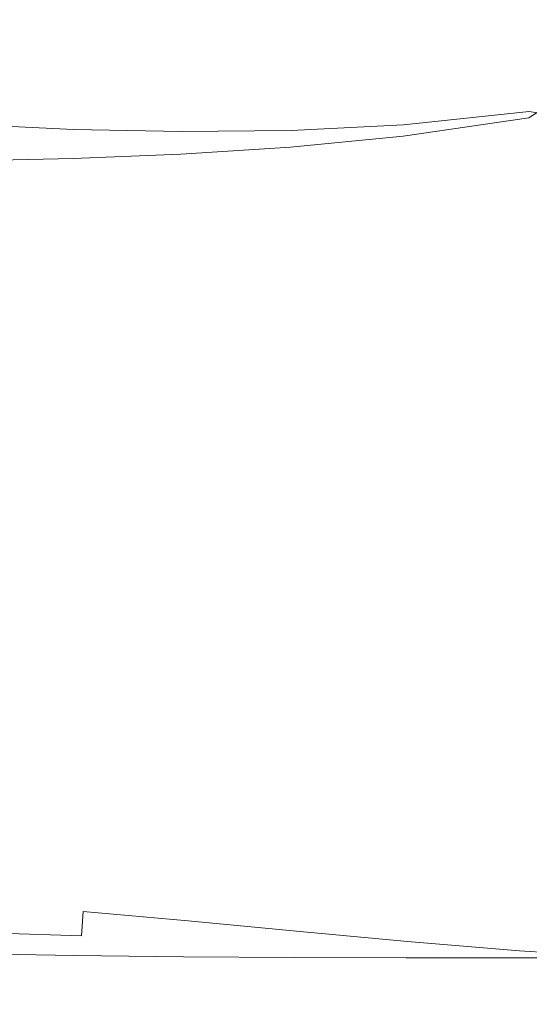
# Model space of a CAD drawing. Extents: x -108 to 108, y -199 to 0.
# Drawn here: x 39 to 59, y -69 to -31 of the extents above; entities that cross this region are included whole.
import ezdxf

# ---------------------------------------------------------------- set-up
doc = ezdxf.new("R2010")
doc.units = 0
doc.header["$LTSCALE"] = 500
doc.header["$MEASUREMENT"] = 0
doc.layers.add('FERRO_CHROM', color=7, linetype='Continuous')

msp = doc.modelspace()

# ---------------------------------------------------------------- linework, layer by layer
at = {"layer": 'FERRO_CHROM', "lineweight": 0}
for points, invisible_edges in [([(57.339, -30.901, -0.281), (57.569, -31.047, -3.807), (55.173, -31.273, -3.898), (54.964, -31.081, -0.281)], 15), ([(57.339, -30.901, -0.281), (54.964, -31.081, -0.281), (55.175, -31.219, 3.336), (57.57, -31.014, 3.244)], 15), ([(57.57, -31.014, 3.244), (55.175, -31.219, 3.336), (55.862, -31.73, 6.866), (58.325, -31.388, 6.658)], 15), ([(59.232, -30.71, -0.281), (59.47, -30.811, -3.669), (57.569, -31.047, -3.807), (57.339, -30.901, -0.281)], 15), ([(59.232, -30.71, -0.281), (57.339, -30.901, -0.281), (57.57, -31.014, 3.244), (59.471, -30.792, 3.107)], 15), ([(59.47, -30.811, -3.669), (60.226, -31.059, -6.912), (58.322, -31.454, -7.221), (57.569, -31.047, -3.807)], 15), ([(59.471, -30.792, 3.107), (57.57, -31.014, 3.244), (58.325, -31.388, 6.658), (60.228, -31.023, 6.35)], 15), ([(45.008, -31.426, -0.265), (45.083, -31.575, 3.309), (48.806, -31.503, 3.337), (48.679, -31.346, -0.277)], 15), ([(45.008, -31.426, -0.265), (48.679, -31.346, -0.277), (48.805, -31.625, -3.89), (45.089, -31.745, -3.834)], 15), ([(48.679, -31.346, -0.277), (48.806, -31.503, 3.337), (52.212, -31.383, 3.356), (52.037, -31.23, -0.281)], 15), ([(48.679, -31.346, -0.277), (52.037, -31.23, -0.281), (52.209, -31.467, -3.919), (48.805, -31.625, -3.89)], 15), ([(48.806, -31.503, 3.337), (49.121, -32.136, 6.802), (52.725, -31.977, 6.88), (52.212, -31.383, 3.356)], 15), ([(52.037, -31.23, -0.281), (52.212, -31.383, 3.356), (55.175, -31.219, 3.336), (54.964, -31.081, -0.281)], 15), ([(52.037, -31.23, -0.281), (54.964, -31.081, -0.281), (55.173, -31.273, -3.898), (52.209, -31.467, -3.919)], 15), ([(52.209, -31.467, -3.919), (55.173, -31.273, -3.898), (55.858, -31.841, -7.428), (52.718, -32.153, -7.443)], 15), ([(52.212, -31.383, 3.356), (52.725, -31.977, 6.88), (55.862, -31.73, 6.866), (55.175, -31.219, 3.336)], 15), ([(57.569, -31.047, -3.807), (58.322, -31.454, -7.221), (55.858, -31.841, -7.428), (55.173, -31.273, -3.898)], 15), ([(58.325, -31.388, 6.658), (55.862, -31.73, 6.866), (57.082, -32.657, 10.221), (59.665, -32.026, 9.85)], 15), ([(60.226, -31.059, -6.912), (61.542, -31.419, -9.866), (59.661, -32.124, -10.413), (58.322, -31.454, -7.221)], 15), ([(60.228, -31.023, 6.35), (58.325, -31.388, 6.658), (59.665, -32.026, 9.85), (61.544, -31.368, 9.304)], 15), ([(41.142, -31.468, -0.241), (37.201, -31.468, -0.201), (37.183, -31.562, 3.353), (41.167, -31.596, 3.304)], 15), ([(41.167, -31.596, 3.304), (37.183, -31.562, 3.353), (37.196, -32.143, 6.768), (41.246, -32.217, 6.703)], 15), ([(41.142, -31.468, -0.241), (41.191, -31.824, -3.77), (37.237, -31.86, -3.722), (37.201, -31.468, -0.201)], 15), ([(41.142, -31.468, -0.241), (41.167, -31.596, 3.304), (45.083, -31.575, 3.309), (45.008, -31.426, -0.265)], 15), ([(41.142, -31.468, -0.241), (45.008, -31.426, -0.265), (45.089, -31.745, -3.834), (41.191, -31.824, -3.77)], 15), ([(41.167, -31.596, 3.304), (41.246, -32.217, 6.703), (45.258, -32.215, 6.728), (45.083, -31.575, 3.309)], 15), ([(41.191, -31.824, -3.77), (45.089, -31.745, -3.834), (45.266, -32.575, -7.24), (41.283, -32.696, -7.137)], 15), ([(45.083, -31.575, 3.309), (45.258, -32.215, 6.728), (49.121, -32.136, 6.802), (48.806, -31.503, 3.337)], 15), ([(45.089, -31.745, -3.834), (48.805, -31.625, -3.89), (49.117, -32.395, -7.352), (45.266, -32.575, -7.24)], 15), ([(48.805, -31.625, -3.89), (52.209, -31.467, -3.919), (52.718, -32.153, -7.443), (49.117, -32.395, -7.352)], 15), ([(52.725, -31.977, 6.88), (53.572, -33.061, 10.177), (57.082, -32.657, 10.221), (55.862, -31.73, 6.866)], 15), ([(58.322, -31.454, -7.221), (59.661, -32.124, -10.413), (57.076, -32.831, -10.784), (55.858, -31.841, -7.428)], 15), ([(41.246, -32.217, 6.703), (37.196, -32.143, 6.768), (37.25, -33.213, 9.873), (41.362, -33.34, 9.792)], 15), ([(41.191, -31.824, -3.77), (41.283, -32.696, -7.137), (37.283, -32.761, -7.073), (37.237, -31.86, -3.722)], 15), ([(45.258, -32.215, 6.728), (45.478, -33.371, 9.829), (49.561, -33.284, 9.964), (49.121, -32.136, 6.802)], 15), ([(49.117, -32.395, -7.352), (52.718, -32.153, -7.443), (53.56, -33.348, -10.74), (49.55, -33.712, -10.512)], 15), ([(49.121, -32.136, 6.802), (49.561, -33.284, 9.964), (53.572, -33.061, 10.177), (52.725, -31.977, 6.88)], 15), ([(52.718, -32.153, -7.443), (55.858, -31.841, -7.428), (57.076, -32.831, -10.784), (53.56, -33.348, -10.74)], 15), ([(59.661, -32.124, -10.413), (61.801, -32.831, -13.052), (59.209, -34.526, -14.053), (57.076, -32.831, -10.784)], 15), ([(59.665, -32.026, 9.85), (57.082, -32.657, 10.221), (59.218, -34.283, 13.49), (61.806, -32.717, 12.489)], 15), ([(41.246, -32.217, 6.703), (41.362, -33.34, 9.792), (45.478, -33.371, 9.829), (45.258, -32.215, 6.728)], 15), ([(45.266, -32.575, -7.24), (49.117, -32.395, -7.352), (49.55, -33.712, -10.512), (45.479, -33.96, -10.329)], 15), ([(41.283, -32.696, -7.137), (41.391, -34.114, -10.195), (37.328, -34.198, -10.115), (37.283, -32.761, -7.073)], 15), ([(41.283, -32.696, -7.137), (45.266, -32.575, -7.24), (45.479, -33.96, -10.329), (41.391, -34.114, -10.195)], 15), ([(53.56, -33.348, -10.74), (57.076, -32.831, -10.784), (59.209, -34.526, -14.053), (54.312, -35.244, -13.505)], 15), ([(53.572, -33.061, 10.177), (54.329, -34.802, 12.942), (59.218, -34.283, 13.49), (57.082, -32.657, 10.221)], 15), ([(64.961, -33.348, -14.806), (63.914, -35.244, -15.601), (59.209, -34.526, -14.053), (61.801, -32.831, -13.052)], 11), ([(64.965, -33.25, 14.244), (61.806, -32.717, 12.489), (59.218, -34.283, 13.49), (63.921, -35.07, 15.038)], 15), ([(41.362, -33.34, 9.792), (37.25, -33.213, 9.873), (37.359, -34.775, 12.498), (41.497, -34.974, 12.409)], 15), ([(45.478, -33.371, 9.829), (45.689, -35.064, 12.451), (49.957, -35.016, 12.626), (49.561, -33.284, 9.964)], 15), ([(49.561, -33.284, 9.964), (49.957, -35.016, 12.626), (54.329, -34.802, 12.942), (53.572, -33.061, 10.177)], 15), ([(41.362, -33.34, 9.792), (41.497, -34.974, 12.409), (45.689, -35.064, 12.451), (45.478, -33.371, 9.829)], 15), ([(49.55, -33.712, -10.512), (53.56, -33.348, -10.74), (54.312, -35.244, -13.505), (49.936, -35.664, -13.173)], 15), ([(41.391, -34.114, -10.195), (45.479, -33.96, -10.329), (45.667, -35.942, -12.944), (41.485, -36.108, -12.797)], 15), ([(45.479, -33.96, -10.329), (49.55, -33.712, -10.512), (49.936, -35.664, -13.173), (45.667, -35.942, -12.944)], 15), ([(41.391, -34.114, -10.195), (41.485, -36.108, -12.797), (37.366, -36.195, -12.709), (37.328, -34.198, -10.115)], 15), ([(54.577, -37.365, 14.869), (59.045, -37.413, 15.306), (59.218, -34.283, 13.49), (54.329, -34.802, 12.942)], 11), ([(63.461, -37.743, 15.934), (63.921, -35.07, 15.038), (59.218, -34.283, 13.49), (59.045, -37.413, 15.306)], 13), ([(41.633, -37.127, 14.392), (41.497, -34.974, 12.409), (37.359, -34.775, 12.498), (37.533, -36.831, 14.472)], 13), ([(50.144, -37.4, 14.588), (54.577, -37.365, 14.869), (54.329, -34.802, 12.942), (49.957, -35.016, 12.626)], 11), ([(54.551, -38.03, -15.433), (54.312, -35.244, -13.505), (59.209, -34.526, -14.053), (59.028, -37.855, -15.87)], 13), ([(63.45, -38.03, -16.497), (59.028, -37.855, -15.87), (59.209, -34.526, -14.053), (63.914, -35.244, -15.601)], 15), ([(41.633, -37.127, 14.392), (45.833, -37.318, 14.43), (45.689, -35.064, 12.451), (41.497, -34.974, 12.409)], 11), ([(45.833, -37.318, 14.43), (50.144, -37.4, 14.588), (49.957, -35.016, 12.626), (45.689, -35.064, 12.451)], 11), ([(50.104, -38.339, -15.137), (49.936, -35.664, -13.173), (54.312, -35.244, -13.505), (54.551, -38.03, -15.433)], 13), ([(41.536, -38.709, -14.797), (41.485, -36.108, -12.797), (45.667, -35.942, -12.944), (45.77, -38.564, -14.931)], 13), ([(45.77, -38.564, -14.931), (45.667, -35.942, -12.944), (49.936, -35.664, -13.173), (50.104, -38.339, -15.137)], 13), ([(41.536, -38.709, -14.797), (37.387, -38.778, -14.717), (37.366, -36.195, -12.709), (41.485, -36.108, -12.797)], 11), ([(41.756, -39.681, 15.835), (41.633, -37.127, 14.392), (37.533, -36.831, 14.472), (37.73, -39.274, 15.898)], 15), ([(41.756, -39.681, 15.835), (45.923, -40, 15.864), (45.833, -37.318, 14.43), (41.633, -37.127, 14.392)], 15), ([(45.923, -40, 15.864), (50.202, -40.248, 15.977), (50.144, -37.4, 14.588), (45.833, -37.318, 14.43)], 15), ([(50.202, -40.248, 15.977), (54.565, -40.444, 16.164), (54.577, -37.365, 14.869), (50.144, -37.4, 14.588)], 15), ([(54.565, -40.444, 16.164), (58.958, -40.656, 16.425), (59.045, -37.413, 15.306), (54.577, -37.365, 14.869)], 15), ([(63.326, -40.952, 16.76), (63.461, -37.743, 15.934), (59.045, -37.413, 15.306), (58.958, -40.656, 16.425)], 15), ([(54.529, -41.369, -16.729), (54.551, -38.03, -15.433), (59.028, -37.855, -15.87), (58.933, -41.292, -16.99)], 15), ([(63.31, -41.369, -17.324), (58.933, -41.292, -16.99), (59.028, -37.855, -15.87), (63.45, -38.03, -16.497)], 15), ([(50.142, -41.52, -16.53), (50.104, -38.339, -15.137), (54.551, -38.03, -15.433), (54.529, -41.369, -16.729)], 15), ([(41.557, -41.764, -16.278), (41.536, -38.709, -14.797), (45.77, -38.564, -14.931), (45.812, -41.661, -16.381)], 15), ([(45.812, -41.661, -16.381), (45.77, -38.564, -14.931), (50.104, -38.339, -15.137), (50.142, -41.52, -16.53)], 15), ([(41.557, -41.764, -16.278), (37.395, -41.801, -16.215), (37.387, -38.778, -14.717), (41.536, -38.709, -14.797)], 15), ([(41.852, -42.518, 16.835), (41.756, -39.681, 15.835), (37.73, -39.274, 15.898), (37.903, -41.998, 16.879)], 15), ([(41.852, -42.518, 16.835), (45.971, -42.972, 16.852), (45.923, -40, 15.864), (41.756, -39.681, 15.835)], 15), ([(45.971, -42.972, 16.852), (50.217, -43.374, 16.92), (50.202, -40.248, 15.977), (45.923, -40, 15.864)], 15), ([(50.217, -43.374, 16.92), (54.544, -43.735, 17.032), (54.565, -40.444, 16.164), (50.202, -40.248, 15.977)], 15), ([(54.544, -43.735, 17.032), (58.907, -44.065, 17.177), (58.958, -40.656, 16.425), (54.565, -40.444, 16.164)], 15), ([(63.261, -44.377, 17.347), (63.326, -40.952, 16.76), (58.958, -40.656, 16.425), (58.907, -44.065, 17.177)], 15), ([(54.498, -44.925, -17.598), (54.529, -41.369, -16.729), (58.933, -41.292, -16.99), (58.875, -44.893, -17.742)], 15), ([(63.24, -44.925, -17.911), (58.875, -44.893, -17.742), (58.933, -41.292, -16.99), (63.31, -41.369, -17.324)], 15), ([(41.558, -45.12, -17.319), (41.557, -41.764, -16.278), (45.812, -41.661, -16.381), (45.813, -45.068, -17.386)], 15), ([(45.813, -45.068, -17.386), (45.812, -41.661, -16.381), (50.142, -41.52, -16.53), (50.135, -44.993, -17.479)], 15), ([(50.135, -44.993, -17.479), (50.142, -41.52, -16.53), (54.529, -41.369, -16.729), (54.498, -44.925, -17.598)], 15), ([(41.558, -45.12, -17.319), (37.395, -45.12, -17.279), (37.395, -41.801, -16.215), (41.557, -41.764, -16.278)], 15), ([(41.907, -45.52, 17.486), (41.852, -42.518, 16.835), (37.903, -41.998, 16.879), (38.008, -44.895, 17.517)], 15), ([(41.907, -45.52, 17.486), (45.99, -46.102, 17.489), (45.971, -42.972, 16.852), (41.852, -42.518, 16.835)], 15), ([(45.99, -46.102, 17.489), (50.211, -46.637, 17.522), (50.217, -43.374, 16.92), (45.971, -42.972, 16.852)], 15), ([(50.211, -46.637, 17.522), (54.524, -47.117, 17.578), (54.544, -43.735, 17.032), (50.217, -43.374, 16.92)], 15), ([(54.524, -47.117, 17.578), (58.881, -47.537, 17.651), (58.907, -44.065, 17.177), (54.544, -43.735, 17.032)], 15), ([(63.236, -47.892, 17.737), (63.261, -44.377, 17.347), (58.907, -44.065, 17.177), (58.881, -47.537, 17.651)], 15), ([(41.55, -48.624, -18.005), (37.392, -48.589, -17.985), (37.395, -45.12, -17.279), (41.558, -45.12, -17.319)], 15), ([(41.907, -45.52, 17.486), (38.008, -44.895, 17.517), (38.001, -47.859, 17.916), (41.907, -48.569, 17.885)], 15), ([(41.55, -48.624, -18.005), (41.558, -45.12, -17.319), (45.813, -45.068, -17.386), (45.798, -48.62, -18.039)], 15), ([(45.798, -48.62, -18.039), (45.813, -45.068, -17.386), (50.135, -44.993, -17.479), (50.112, -48.593, -18.085)], 15), ([(50.112, -48.593, -18.085), (50.135, -44.993, -17.479), (54.498, -44.925, -17.598), (54.468, -48.563, -18.145)], 15), ([(54.468, -48.563, -18.145), (54.498, -44.925, -17.598), (58.875, -44.893, -17.742), (58.842, -48.546, -18.217)], 15), ([(63.21, -48.563, -18.301), (58.842, -48.546, -18.217), (58.875, -44.893, -17.742), (63.24, -44.925, -17.911)], 15), ([(41.907, -45.52, 17.486), (41.907, -48.569, 17.885), (45.991, -49.254, 17.875), (45.99, -46.102, 17.489)], 15), ([(45.99, -46.102, 17.489), (45.991, -49.254, 17.875), (50.208, -49.895, 17.883), (50.211, -46.637, 17.522)], 15), ([(50.211, -46.637, 17.522), (50.208, -49.895, 17.883), (54.515, -50.473, 17.905), (54.524, -47.117, 17.578)], 15), ([(54.524, -47.117, 17.578), (54.515, -50.473, 17.905), (58.867, -50.97, 17.935), (58.881, -47.537, 17.651)], 15), ([(41.907, -48.569, 17.885), (38.001, -47.859, 17.916), (37.932, -50.796, 18.131), (41.877, -51.568, 18.091)], 15), ([(63.236, -47.892, 17.737), (58.881, -47.537, 17.651), (58.867, -50.97, 17.935), (63.222, -51.368, 17.97)], 15), ([(41.55, -48.624, -18.005), (41.546, -52.125, -18.417), (37.39, -52.064, -18.409), (37.392, -48.589, -17.985)], 15), ([(41.55, -48.624, -18.005), (45.798, -48.62, -18.039), (45.789, -52.151, -18.43), (41.546, -52.125, -18.417)], 15), ([(41.907, -48.569, 17.885), (41.877, -51.568, 18.091), (45.981, -52.326, 18.07), (45.991, -49.254, 17.875)], 15), ([(45.798, -48.62, -18.039), (50.112, -48.593, -18.085), (50.098, -52.155, -18.449), (45.789, -52.151, -18.43)], 15), ([(50.112, -48.593, -18.085), (54.468, -48.563, -18.145), (54.45, -52.147, -18.472), (50.098, -52.155, -18.449)], 15), ([(54.468, -48.563, -18.145), (58.842, -48.546, -18.217), (58.822, -52.141, -18.501), (54.45, -52.147, -18.472)], 15), ([(63.21, -48.563, -18.301), (63.192, -52.147, -18.535), (58.822, -52.141, -18.501), (58.842, -48.546, -18.217)], 15), ([(45.991, -49.254, 17.875), (45.981, -52.326, 18.07), (50.206, -53.044, 18.064), (50.208, -49.895, 17.883)], 15), ([(50.208, -49.895, 17.883), (50.206, -53.044, 18.064), (54.513, -53.695, 18.068), (54.515, -50.473, 17.905)], 15), ([(54.515, -50.473, 17.905), (54.513, -53.695, 18.068), (58.862, -54.252, 18.077), (58.867, -50.97, 17.935)], 15), ([(41.877, -51.568, 18.091), (37.932, -50.796, 18.131), (37.85, -53.613, 18.216), (41.84, -54.416, 18.167)], 15), ([(63.222, -51.368, 17.97), (58.867, -50.97, 17.935), (58.862, -54.252, 18.077), (63.216, -54.687, 18.087)], 15), ([(41.877, -51.568, 18.091), (41.84, -54.416, 18.167), (45.969, -55.216, 18.138), (45.981, -52.326, 18.07)], 15), ([(41.546, -52.125, -18.417), (41.544, -55.485, -18.622), (37.39, -55.406, -18.62), (37.39, -52.064, -18.409)], 15), ([(41.546, -52.125, -18.417), (45.789, -52.151, -18.43), (45.785, -55.53, -18.626), (41.544, -55.485, -18.622)], 15), ([(45.789, -52.151, -18.43), (50.098, -52.155, -18.449), (50.091, -55.55, -18.63), (45.785, -55.53, -18.626)], 15), ([(45.981, -52.326, 18.07), (45.969, -55.216, 18.138), (50.205, -55.98, 18.125), (50.206, -53.044, 18.064)], 15), ([(50.098, -52.155, -18.449), (54.45, -52.147, -18.472), (54.441, -55.555, -18.636), (50.091, -55.55, -18.63)], 15), ([(54.45, -52.147, -18.472), (58.822, -52.141, -18.501), (58.812, -55.553, -18.643), (54.441, -55.555, -18.636)], 15), ([(63.192, -52.147, -18.535), (63.183, -55.555, -18.652), (58.812, -55.553, -18.643), (58.822, -52.141, -18.501)], 15), ([(50.206, -53.044, 18.064), (50.205, -55.98, 18.125), (54.514, -56.675, 18.122), (54.513, -53.695, 18.068)], 15), ([(41.84, -54.416, 18.167), (37.85, -53.613, 18.216), (37.807, -56.217, 18.226), (41.819, -57.016, 18.172)], 15), ([(54.513, -53.695, 18.068), (54.514, -56.675, 18.122), (58.862, -57.27, 18.124), (58.862, -54.252, 18.077)], 15), ([(63.216, -54.687, 18.087), (58.862, -54.252, 18.077), (58.862, -57.27, 18.124), (63.215, -57.733, 18.126)], 15), ([(41.84, -54.416, 18.167), (41.819, -57.016, 18.172), (45.963, -57.821, 18.14), (45.969, -55.216, 18.138)], 15), ([(41.544, -55.485, -18.622), (41.543, -58.568, -18.691), (37.389, -58.476, -18.691), (37.39, -55.406, -18.62)], 15), ([(41.544, -55.485, -18.622), (45.785, -55.53, -18.626), (45.783, -58.623, -18.691), (41.543, -58.568, -18.691)], 15), ([(45.969, -55.216, 18.138), (45.963, -57.821, 18.14), (50.206, -58.596, 18.125), (50.205, -55.98, 18.125)], 15), ([(45.785, -55.53, -18.626), (50.091, -55.55, -18.63), (50.089, -58.65, -18.691), (45.783, -58.623, -18.691)], 15), ([(50.091, -55.55, -18.63), (54.441, -55.555, -18.636), (54.438, -58.659, -18.691), (50.089, -58.65, -18.691)], 15), ([(54.441, -55.555, -18.636), (58.812, -55.553, -18.643), (58.809, -58.659, -18.691), (54.438, -58.659, -18.691)], 15), ([(63.183, -55.555, -18.652), (63.18, -58.659, -18.691), (58.809, -58.659, -18.691), (58.812, -55.553, -18.643)], 15), ([(41.84, -59.269, 18.167), (41.819, -57.016, 18.172), (37.807, -56.217, 18.226), (37.85, -58.515, 18.216)], 15), ([(50.205, -55.98, 18.125), (50.206, -58.596, 18.125), (54.516, -59.305, 18.122), (54.514, -56.675, 18.122)], 15), ([(41.84, -59.269, 18.167), (45.969, -60.039, 18.138), (45.963, -57.821, 18.14), (41.819, -57.016, 18.172)], 15), ([(54.514, -56.675, 18.122), (54.516, -59.305, 18.122), (58.864, -59.915, 18.124), (58.862, -57.27, 18.124)], 15), ([(63.215, -57.733, 18.126), (58.862, -57.27, 18.124), (58.864, -59.915, 18.124), (63.216, -60.389, 18.126)], 15), ([(45.969, -60.039, 18.138), (50.205, -60.788, 18.125), (50.206, -58.596, 18.125), (45.963, -57.821, 18.14)], 15), ([(41.543, -58.568, -18.691), (41.543, -61.237, -18.691), (37.389, -61.137, -18.691), (37.389, -58.476, -18.691)], 15), ([(41.878, -61.204, 18.088), (41.84, -59.269, 18.167), (37.85, -58.515, 18.216), (37.935, -60.53, 18.131)], 15), ([(41.543, -58.568, -18.691), (45.783, -58.623, -18.691), (45.783, -61.297, -18.691), (41.543, -61.237, -18.691)], 15), ([(45.783, -58.623, -18.691), (50.089, -58.65, -18.691), (50.089, -61.327, -18.691), (45.783, -61.297, -18.691)], 15), ([(50.089, -58.65, -18.691), (54.438, -58.659, -18.691), (54.438, -61.337, -18.691), (50.089, -61.327, -18.691)], 15), ([(50.205, -60.788, 18.125), (54.514, -61.478, 18.122), (54.516, -59.305, 18.122), (50.206, -58.596, 18.125)], 15), ([(54.438, -58.659, -18.691), (58.809, -58.659, -18.691), (58.809, -61.337, -18.691), (54.438, -61.337, -18.691)], 15), ([(63.18, -58.659, -18.691), (63.18, -61.337, -18.691), (58.809, -61.337, -18.691), (58.809, -58.659, -18.691)], 15), ([(41.878, -61.204, 18.088), (45.98, -61.906, 18.064), (45.969, -60.039, 18.138), (41.84, -59.269, 18.167)], 15), ([(54.514, -61.478, 18.122), (58.862, -62.073, 18.124), (58.864, -59.915, 18.124), (54.516, -59.305, 18.122)], 15), ([(45.98, -61.906, 18.064), (50.204, -62.598, 18.053), (50.205, -60.788, 18.125), (45.969, -60.039, 18.138)], 15), ([(63.215, -62.536, 18.126), (63.216, -60.389, 18.126), (58.864, -59.915, 18.124), (58.862, -62.073, 18.124)], 15), ([(41.911, -62.85, 17.873), (41.878, -61.204, 18.088), (37.935, -60.53, 18.131), (38.013, -62.285, 17.915)], 15), ([(50.204, -62.598, 18.053), (54.51, -63.242, 18.051), (54.514, -61.478, 18.122), (50.205, -60.788, 18.125)], 15), ([(41.543, -63.356, -18.691), (37.389, -63.249, -18.691), (37.389, -61.137, -18.691), (41.543, -61.237, -18.691)], 15), ([(41.543, -63.356, -18.691), (41.543, -61.237, -18.691), (45.783, -61.297, -18.691), (45.783, -63.42, -18.691)], 15), ([(41.911, -62.85, 17.873), (45.987, -63.457, 17.849), (45.98, -61.906, 18.064), (41.878, -61.204, 18.088)], 15), ([(45.783, -63.42, -18.691), (45.783, -61.297, -18.691), (50.089, -61.327, -18.691), (50.089, -63.452, -18.691)], 15), ([(50.089, -63.452, -18.691), (50.089, -61.327, -18.691), (54.438, -61.337, -18.691), (54.438, -63.462, -18.691)], 15), ([(54.438, -63.462, -18.691), (54.438, -61.337, -18.691), (58.809, -61.337, -18.691), (58.809, -63.462, -18.691)], 15), ([(54.51, -63.242, 18.051), (58.859, -63.8, 18.052), (58.862, -62.073, 18.124), (54.514, -61.478, 18.122)], 15), ([(63.18, -63.462, -18.691), (58.809, -63.462, -18.691), (58.809, -61.337, -18.691), (63.18, -61.337, -18.691)], 15), ([(45.987, -63.457, 17.849), (50.199, -64.068, 17.838), (50.204, -62.598, 18.053), (45.98, -61.906, 18.064)], 15), ([(41.916, -64.236, 17.457), (41.911, -62.85, 17.873), (38.013, -62.285, 17.915), (38.038, -63.805, 17.514)], 15), ([(63.213, -64.234, 18.054), (63.215, -62.536, 18.126), (58.862, -62.073, 18.124), (58.859, -63.8, 18.052)], 15), ([(50.199, -64.068, 17.838), (54.503, -64.644, 17.835), (54.51, -63.242, 18.051), (50.204, -62.598, 18.053)], 15), ([(41.916, -64.236, 17.457), (45.982, -64.728, 17.424), (45.987, -63.457, 17.849), (41.911, -62.85, 17.873)], 15), ([(41.541, -64.994, -18.622), (37.386, -64.886, -18.626), (37.389, -63.249, -18.691), (41.543, -63.356, -18.691)], 15), ([(41.541, -64.994, -18.622), (41.543, -63.356, -18.691), (45.783, -63.42, -18.691), (45.783, -65.059, -18.62)], 15), ([(45.783, -65.059, -18.62), (45.783, -63.42, -18.691), (50.089, -63.452, -18.691), (50.089, -65.091, -18.619)], 15), ([(45.982, -64.728, 17.424), (50.19, -65.24, 17.409), (50.199, -64.068, 17.838), (45.987, -63.457, 17.849)], 15), ([(50.089, -65.091, -18.619), (50.089, -63.452, -18.691), (54.438, -63.462, -18.691), (54.438, -65.102, -18.619)], 15), ([(54.438, -65.102, -18.619), (54.438, -63.462, -18.691), (58.809, -63.462, -18.691), (58.809, -65.102, -18.619)], 15), ([(54.503, -64.644, 17.835), (58.854, -65.147, 17.837), (58.859, -63.8, 18.052), (54.51, -63.242, 18.051)], 15), ([(63.18, -65.102, -18.619), (58.809, -65.102, -18.619), (58.809, -63.462, -18.691), (63.18, -63.462, -18.691)], 15), ([(41.916, -64.236, 17.457), (38.038, -63.805, 17.514), (37.963, -65.111, 16.872), (41.87, -65.393, 16.778)], 15), ([(63.21, -65.539, 17.838), (63.213, -64.234, 18.054), (58.859, -63.8, 18.052), (58.854, -65.147, 17.837)], 15), ([(41.916, -64.236, 17.457), (41.87, -65.393, 16.778), (45.955, -65.755, 16.722), (45.982, -64.728, 17.424)], 13), ([(50.19, -65.24, 17.409), (54.494, -65.734, 17.405), (54.503, -64.644, 17.835), (50.199, -64.068, 17.838)], 15), ([(54.494, -65.734, 17.405), (58.848, -66.17, 17.406), (58.854, -65.147, 17.837), (54.503, -64.644, 17.835)], 15), ([(41.536, -66.221, -18.416), (37.375, -66.121, -18.43), (37.386, -64.886, -18.626), (41.541, -64.994, -18.622)], 15), ([(41.536, -66.221, -18.416), (41.541, -64.994, -18.622), (45.783, -65.059, -18.62), (45.78, -66.281, -18.409)], 15), ([(45.78, -66.281, -18.409), (45.783, -65.059, -18.62), (50.089, -65.091, -18.619), (50.088, -66.311, -18.405)], 15), ([(45.982, -64.728, 17.424), (45.955, -65.755, 16.722), (50.174, -66.157, 16.695), (50.19, -65.24, 17.409)], 13), ([(50.088, -66.311, -18.405), (50.089, -65.091, -18.619), (54.438, -65.102, -18.619), (54.438, -66.321, -18.403)], 15), ([(41.87, -65.393, 16.778), (37.963, -65.111, 16.872), (37.839, -66.21, 15.884), (41.8, -66.34, 15.745)], 3), ([(41.87, -65.393, 16.778), (41.8, -66.34, 15.745), (45.918, -66.571, 15.662), (45.955, -65.755, 16.722)], 15), ([(50.19, -65.24, 17.409), (50.174, -66.157, 16.695), (54.484, -66.559, 16.686), (54.494, -65.734, 17.405)], 13), ([(54.438, -66.321, -18.403), (54.438, -65.102, -18.619), (58.809, -65.102, -18.619), (58.809, -66.321, -18.403)], 15), ([(63.18, -66.321, -18.403), (58.809, -66.321, -18.403), (58.809, -65.102, -18.619), (63.18, -65.102, -18.619)], 15), ([(63.206, -66.509, 17.407), (63.21, -65.539, 17.838), (58.854, -65.147, 17.837), (58.848, -66.17, 17.406)], 15), ([(45.955, -65.755, 16.722), (45.918, -66.571, 15.662), (50.156, -66.86, 15.621), (50.174, -66.157, 16.695)], 15), ([(54.494, -65.734, 17.405), (54.484, -66.559, 16.686), (58.841, -66.92, 16.688), (58.848, -66.17, 17.406)], 13), ([(41.525, -67.106, -18.005), (37.353, -67.025, -18.038), (37.375, -66.121, -18.43), (41.536, -66.221, -18.416)], 14), ([(41.8, -66.34, 15.745), (37.839, -66.21, 15.884), (37.719, -67.109, 14.445), (41.731, -67.099, 14.271)], 15), ([(41.525, -67.106, -18.005), (41.536, -66.221, -18.416), (45.78, -66.281, -18.409), (45.776, -67.154, -17.985)], 7), ([(50.174, -66.157, 16.695), (50.156, -66.86, 15.621), (54.475, -67.168, 15.609), (54.484, -66.559, 16.686)], 15), ([(63.206, -66.509, 17.407), (58.848, -66.17, 17.406), (58.841, -66.92, 16.688), (63.201, -67.202, 16.689)], 11), ([(41.8, -66.34, 15.745), (41.731, -67.099, 14.271), (45.883, -67.207, 14.167), (45.918, -66.571, 15.662)], 15), ([(45.776, -67.154, -17.985), (45.78, -66.281, -18.409), (50.088, -66.311, -18.405), (50.087, -67.179, -17.975)], 7), ([(45.918, -66.571, 15.662), (45.883, -67.207, 14.167), (50.139, -67.39, 14.116), (50.156, -66.86, 15.621)], 15), ([(50.087, -67.179, -17.975), (50.088, -66.311, -18.405), (54.438, -66.321, -18.403), (54.438, -67.187, -17.972)], 7), ([(54.438, -67.187, -17.972), (54.438, -66.321, -18.403), (58.809, -66.321, -18.403), (58.809, -67.187, -17.972)], 7), ([(54.484, -66.559, 16.686), (54.475, -67.168, 15.609), (58.835, -67.453, 15.61), (58.841, -66.92, 16.688)], 15), ([(63.18, -67.187, -17.972), (58.809, -67.187, -17.972), (58.809, -66.321, -18.403), (63.18, -66.321, -18.403)], 14), ([(50.156, -66.86, 15.621), (50.139, -67.39, 14.116), (54.465, -67.609, 14.099), (54.475, -67.168, 15.609)], 15), ([(63.201, -67.202, 16.689), (58.841, -66.92, 16.688), (58.835, -67.453, 15.61), (63.197, -67.675, 15.61)], 15), ([(41.525, -67.106, -18.005), (41.507, -67.718, -17.319), (37.317, -67.673, -17.385), (37.353, -67.025, -18.038)], 15), ([(41.731, -67.099, 14.271), (37.719, -67.109, 14.445), (37.653, -67.812, 12.451), (41.691, -67.69, 12.268)], 15), ([(41.525, -67.106, -18.005), (45.776, -67.154, -17.985), (45.769, -67.746, -17.279), (41.507, -67.718, -17.319)], 15), ([(41.731, -67.099, 14.271), (41.691, -67.69, 12.268), (45.859, -67.695, 12.159), (45.883, -67.207, 14.167)], 15), ([(45.776, -67.154, -17.985), (50.087, -67.179, -17.975), (50.085, -67.759, -17.259), (45.769, -67.746, -17.279)], 15), ([(45.883, -67.207, 14.167), (45.859, -67.695, 12.159), (50.125, -67.789, 12.104), (50.139, -67.39, 14.116)], 15), ([(50.087, -67.179, -17.975), (54.438, -67.187, -17.972), (54.438, -67.764, -17.253), (50.085, -67.759, -17.259)], 15), ([(50.139, -67.39, 14.116), (50.125, -67.789, 12.104), (54.457, -67.93, 12.086), (54.465, -67.609, 14.099)], 15), ([(54.438, -67.187, -17.972), (58.809, -67.187, -17.972), (58.809, -67.764, -17.253), (54.438, -67.764, -17.253)], 15), ([(54.475, -67.168, 15.609), (54.465, -67.609, 14.099), (58.828, -67.822, 14.1), (58.835, -67.453, 15.61)], 15), ([(63.18, -67.187, -17.972), (63.18, -67.764, -17.253), (58.809, -67.764, -17.253), (58.809, -67.187, -17.972)], 15), ([(41.507, -67.718, -17.319), (41.493, -68.119, -16.278), (37.289, -68.119, -16.382), (37.317, -67.673, -17.385)], 15), ([(41.706, -68.133, 9.647), (41.691, -67.69, 12.268), (37.653, -67.812, 12.451), (37.693, -68.328, 9.796)], 15), ([(41.507, -67.718, -17.319), (45.769, -67.746, -17.279), (45.763, -68.119, -16.216), (41.493, -68.119, -16.278)], 15), ([(41.706, -68.133, 9.647), (45.86, -68.069, 9.557), (45.859, -67.695, 12.159), (41.691, -67.69, 12.268)], 15), ([(45.769, -67.746, -17.279), (50.085, -67.759, -17.259), (50.084, -68.119, -16.184), (45.763, -68.119, -16.216)], 15), ([(45.86, -68.069, 9.557), (50.12, -68.097, 9.513), (50.125, -67.789, 12.104), (45.859, -67.695, 12.159)], 15), ([(50.085, -67.759, -17.259), (54.438, -67.764, -17.253), (54.438, -68.119, -16.174), (50.084, -68.119, -16.184)], 15), ([(54.438, -67.764, -17.253), (58.809, -67.764, -17.253), (58.809, -68.119, -16.174), (54.438, -68.119, -16.174)], 15), ([(54.465, -67.609, 14.099), (54.457, -67.93, 12.086), (58.822, -68.079, 12.087), (58.828, -67.822, 14.1)], 15), ([(63.18, -67.764, -17.253), (63.18, -68.119, -16.174), (58.809, -68.119, -16.174), (58.809, -67.764, -17.253)], 15), ([(63.197, -67.675, 15.61), (58.835, -67.453, 15.61), (58.828, -67.822, 14.1), (63.192, -67.987, 14.1)], 15), ([(41.493, -68.119, -16.278), (41.495, -68.369, -14.802), (37.294, -68.42, -14.941), (37.289, -68.119, -16.382)], 15), ([(41.747, -68.446, 6.566), (41.706, -68.133, 9.647), (37.693, -68.328, 9.796), (37.784, -68.679, 6.654)], 15), ([(41.493, -68.119, -16.278), (45.763, -68.119, -16.216), (45.764, -68.338, -14.719), (41.495, -68.369, -14.802)], 15), ([(41.747, -68.446, 6.566), (45.872, -68.34, 6.513), (45.86, -68.069, 9.557), (41.706, -68.133, 9.647)], 15), ([(45.763, -68.119, -16.216), (50.084, -68.119, -16.184), (50.084, -68.323, -14.678), (45.764, -68.338, -14.719)], 15), ([(45.872, -68.34, 6.513), (50.118, -68.324, 6.487), (50.12, -68.097, 9.513), (45.86, -68.069, 9.557)], 15), ([(50.084, -68.119, -16.184), (54.438, -68.119, -16.174), (54.438, -68.318, -14.664), (50.084, -68.323, -14.678)], 15), ([(50.118, -68.324, 6.487), (54.446, -68.365, 6.478), (54.451, -68.18, 9.498), (50.12, -68.097, 9.513)], 15), ([(50.12, -68.097, 9.513), (54.451, -68.18, 9.498), (54.457, -67.93, 12.086), (50.125, -67.789, 12.104)], 15), ([(54.438, -68.119, -16.174), (58.809, -68.119, -16.174), (58.809, -68.318, -14.664), (54.438, -68.318, -14.664)], 15), ([(54.451, -68.18, 9.498), (58.818, -68.28, 9.498), (58.822, -68.079, 12.087), (54.457, -67.93, 12.086)], 15), ([(63.18, -68.119, -16.174), (63.18, -68.318, -14.664), (58.809, -68.318, -14.664), (58.809, -68.119, -16.174)], 15), ([(63.186, -68.357, 9.499), (63.189, -68.195, 12.087), (58.822, -68.079, 12.087), (58.818, -68.28, 9.498)], 15), ([(63.192, -67.987, 14.1), (58.828, -67.822, 14.1), (58.822, -68.079, 12.087), (63.189, -68.195, 12.087)], 15), ([(41.495, -68.369, -14.802), (41.525, -68.528, -12.811), (37.354, -68.63, -12.973), (37.294, -68.42, -14.941)], 15), ([(41.595, -68.659, -10.225), (37.493, -68.806, -10.389), (37.354, -68.63, -12.973), (41.525, -68.528, -12.811)], 15), ([(41.788, -68.648, 3.185), (41.747, -68.446, 6.566), (37.784, -68.679, 6.654), (37.871, -68.892, 3.199)], 15), ([(41.495, -68.369, -14.802), (45.764, -68.338, -14.719), (45.776, -68.467, -12.715), (41.525, -68.528, -12.811)], 15), ([(41.595, -68.659, -10.225), (41.525, -68.528, -12.811), (45.776, -68.467, -12.715), (45.804, -68.57, -10.127)], 15), ([(41.788, -68.648, 3.185), (45.885, -68.52, 3.176), (45.872, -68.34, 6.513), (41.747, -68.446, 6.566)], 15), ([(41.8, -68.754, -0.338), (45.888, -68.622, -0.304), (45.885, -68.52, 3.176), (41.788, -68.648, 3.185)], 15), ([(45.764, -68.338, -14.719), (50.084, -68.323, -14.678), (50.087, -68.437, -12.666), (45.776, -68.467, -12.715)], 15), ([(45.804, -68.57, -10.127), (45.776, -68.467, -12.715), (50.087, -68.437, -12.666), (50.094, -68.526, -10.078)], 15), ([(45.838, -68.637, -7.1), (45.804, -68.57, -10.127), (50.094, -68.526, -10.078), (50.103, -68.582, -7.056)], 15), ([(45.885, -68.52, 3.176), (50.119, -68.478, 3.172), (50.118, -68.324, 6.487), (45.872, -68.34, 6.513)], 15), ([(45.888, -68.622, -0.304), (50.117, -68.566, -0.287), (50.119, -68.478, 3.172), (45.885, -68.52, 3.176)], 15), ([(50.084, -68.323, -14.678), (54.438, -68.318, -14.664), (54.438, -68.427, -12.65), (50.087, -68.437, -12.666)], 15), ([(50.094, -68.526, -10.078), (50.087, -68.437, -12.666), (54.438, -68.427, -12.65), (54.438, -68.511, -10.061)], 15), ([(50.103, -68.582, -7.056), (50.094, -68.526, -10.078), (54.438, -68.511, -10.061), (54.438, -68.566, -7.041)], 15), ([(50.117, -68.566, -0.287), (54.44, -68.561, -0.281), (54.443, -68.49, 3.17), (50.119, -68.478, 3.172)], 15), ([(50.119, -68.478, 3.172), (54.443, -68.49, 3.17), (54.446, -68.365, 6.478), (50.118, -68.324, 6.487)], 15), ([(54.438, -68.318, -14.664), (58.809, -68.318, -14.664), (58.809, -68.427, -12.65), (54.438, -68.427, -12.65)], 15), ([(54.438, -68.511, -10.061), (54.438, -68.427, -12.65), (58.809, -68.427, -12.65), (58.809, -68.511, -10.061)], 15), ([(54.438, -68.566, -7.041), (54.438, -68.511, -10.061), (58.809, -68.511, -10.061), (58.809, -68.567, -7.041)], 15), ([(54.44, -68.561, -0.281), (58.81, -68.579, -0.281), (58.812, -68.525, 3.17), (54.443, -68.49, 3.17)], 15), ([(54.443, -68.49, 3.17), (58.812, -68.525, 3.17), (58.814, -68.427, 6.478), (54.446, -68.365, 6.478)], 15), ([(54.446, -68.365, 6.478), (58.814, -68.427, 6.478), (58.818, -68.28, 9.498), (54.451, -68.18, 9.498)], 15), ([(63.18, -68.318, -14.664), (63.18, -68.427, -12.65), (58.809, -68.427, -12.65), (58.809, -68.318, -14.664)], 15), ([(63.18, -68.511, -10.061), (58.809, -68.511, -10.061), (58.809, -68.427, -12.65), (63.18, -68.427, -12.65)], 15), ([(63.18, -68.569, -7.041), (58.809, -68.567, -7.041), (58.809, -68.511, -10.061), (63.18, -68.511, -10.061)], 15), ([(63.181, -68.592, -0.281), (63.182, -68.553, 3.171), (58.812, -68.525, 3.17), (58.81, -68.579, -0.281)], 15), ([(63.182, -68.553, 3.171), (63.183, -68.475, 6.478), (58.814, -68.427, 6.478), (58.812, -68.525, 3.17)], 15), ([(63.183, -68.475, 6.478), (63.186, -68.357, 9.499), (58.818, -68.28, 9.498), (58.814, -68.427, 6.478)], 15), ([(41.679, -68.748, -7.188), (37.662, -68.934, -7.334), (37.493, -68.806, -10.389), (41.595, -68.659, -10.225)], 15), ([(41.756, -68.784, -3.844), (37.814, -69, -3.955), (37.662, -68.934, -7.334), (41.679, -68.748, -7.188)], 15), ([(41.8, -68.754, -0.338), (37.9, -68.991, -0.395), (37.814, -69, -3.955), (41.756, -68.784, -3.844)], 15), ([(41.8, -68.754, -0.338), (41.788, -68.648, 3.185), (37.871, -68.892, 3.199), (37.9, -68.991, -0.395)], 15), ([(41.679, -68.748, -7.188), (41.595, -68.659, -10.225), (45.804, -68.57, -10.127), (45.838, -68.637, -7.1)], 15), ([(41.756, -68.784, -3.844), (41.679, -68.748, -7.188), (45.838, -68.637, -7.1), (45.869, -68.657, -3.777)], 15), ([(41.8, -68.754, -0.338), (41.756, -68.784, -3.844), (45.869, -68.657, -3.777), (45.888, -68.622, -0.304)], 15), ([(45.869, -68.657, -3.777), (45.838, -68.637, -7.1), (50.103, -68.582, -7.056), (50.111, -68.599, -3.744)], 15), ([(45.888, -68.622, -0.304), (45.869, -68.657, -3.777), (50.111, -68.599, -3.744), (50.117, -68.566, -0.287)], 15), ([(50.111, -68.599, -3.744), (50.103, -68.582, -7.056), (54.438, -68.566, -7.041), (54.439, -68.584, -3.733)], 15), ([(50.117, -68.566, -0.287), (50.111, -68.599, -3.744), (54.439, -68.584, -3.733), (54.44, -68.561, -0.281)], 15), ([(54.439, -68.584, -3.733), (54.438, -68.566, -7.041), (58.809, -68.567, -7.041), (58.81, -68.591, -3.733)], 15), ([(54.44, -68.561, -0.281), (54.439, -68.584, -3.733), (58.81, -68.591, -3.733), (58.81, -68.579, -0.281)], 15), ([(63.18, -68.597, -3.733), (58.81, -68.591, -3.733), (58.809, -68.567, -7.041), (63.18, -68.569, -7.041)], 15), ([(63.181, -68.592, -0.281), (58.81, -68.579, -0.281), (58.81, -68.591, -3.733), (63.18, -68.597, -3.733)], 15)]:
    msp.add_3dface(points, dxfattribs=dict(at, invisible_edges=invisible_edges))

doc.saveas('drawing.dxf')
